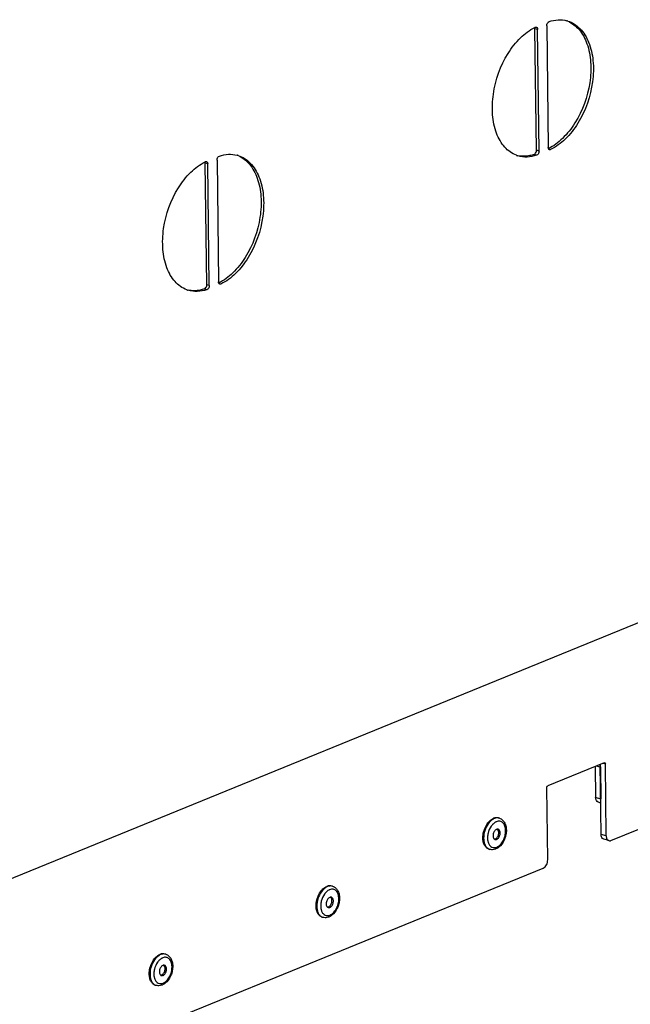
# Model space of a CAD drawing. Units: millimetres. Extents: x 0 to 7000, y 0 to 4950.
# Drawn here: x 6458 to 6635, y 331 to 618 of the extents above; entities that cross this region are included whole.
import ezdxf

# ---------------------------------------------------------------- set-up
doc = ezdxf.new("R2010")
doc.units = ezdxf.units.MM
doc.header["$LTSCALE"] = 385
for name, color, linetype in [('DIN7337A-5X10-ST-ST-ELVZTEKEN', 7, 'CONTINUOUS'), ('P002A07010558TEKEN', 7, 'CONTINUOUS'), ('P012A07000058TEKEN', 7, 'CONTINUOUS'), ('P313A07000058TEKEN', 7, 'CONTINUOUS')]:
    doc.layers.add(name, color=color, linetype=linetype)

msp = doc.modelspace()

# ---------------------------------------------------------------- linework, layer by layer
at = {"layer": 'DIN7337A-5X10-ST-ST-ELVZTEKEN', "color": 5, "linetype": 'Continuous'}
for p, q in [((6597.294, 384.974), (6597.071, 385.043)), ((6594.475, 375.902), (6594.252, 375.971)), ((6548.713, 365.149), (6548.49, 365.218)), ((6545.893, 356.077), (6545.67, 356.146)), ((6500.131, 345.324), (6499.908, 345.393)), ((6497.312, 336.252), (6497.089, 336.321))]:
    msp.add_line(p, q, dxfattribs=at)
for centre, radius, start, end in [((6596.737, 383.179), 1.879, 72.74599, 79.76935), ((6599.051, 379.718), 5.063, 143.54333, 144.7747), ((6598.964, 379.782), 4.954, 142.85589, 143.54144), ((6597.063, 378.901), 3.186, 198.47417, 202.26793), ((6595.041, 377.716), 1.9, 244.15456, 245.63136), ((6595.034, 377.698), 1.881, 245.62786, 252.72435), ((6548.155, 363.354), 1.879, 72.74599, 79.76935), ((6550.469, 359.893), 5.063, 143.54333, 144.7747), ((6550.382, 359.957), 4.954, 142.85589, 143.54144), ((6548.481, 359.076), 3.186, 198.47417, 202.26793), ((6546.46, 357.89), 1.9, 244.15456, 245.63136), ((6546.452, 357.873), 1.881, 245.62786, 252.72435), ((6499.574, 343.529), 1.879, 72.74599, 79.76935), ((6501.888, 340.068), 5.063, 143.54333, 144.7747), ((6501.8, 340.132), 4.954, 142.85589, 143.54144), ((6499.899, 339.251), 3.186, 198.47417, 202.26793), ((6497.878, 338.065), 1.9, 244.15456, 245.63136), ((6497.87, 338.048), 1.881, 245.62786, 252.72435)]:
    msp.add_arc(centre, radius, start, end, dxfattribs=at)
for points, knots in [([(6593.524, 382.983), (6593.792, 383.427), (6594.385, 384.202), (6595.194, 384.774), (6595.608, 384.943)], [0, 0, 0, 0, 0.5368188, 1, 1, 1, 1]), ([(6595.831, 384.874), (6595.665, 384.806), (6594.962, 384.439), (6594.394, 383.849), (6594.037, 383.353)], [0, 0, 0, 0, 0.2263928, 1, 1, 1, 1]), ([(6597.071, 385.043), (6596.843, 385.114), (6596.336, 385.168), (6595.846, 385.041), (6595.608, 384.943)], [0, 0, 0, 0, 0.4810897, 1, 1, 1, 1]), ([(6597.071, 385.029), (6596.871, 385.065), (6596.443, 385.071), (6596.033, 384.956), (6595.831, 384.874)], [0, 0, 0, 0, 0.4821468, 1, 1, 1, 1]), ([(6597.294, 384.974), (6597.631, 384.869), (6598.275, 384.49), (6598.937, 383.566), (6599.295, 382.419), (6599.363, 381.141), (6599.159, 379.816), (6598.57, 378.164), (6597.778, 377.055), (6597.113, 376.53)], [0, 0, 0, 0, 0.1071522, 0.2185059, 0.3382353, 0.4676881, 0.6042177, 0.7424539, 1, 1, 1, 1]), ([(6592.497, 379.672), (6592.532, 380.253), (6592.751, 381.408), (6593.224, 382.484), (6593.524, 382.983)], [0, 0, 0, 0, 0.4999582, 1, 1, 1, 1]), ([(6594.037, 383.353), (6593.598, 382.743), (6592.935, 381.363), (6592.695, 379.851), (6592.71, 379.099)], [0, 0, 0, 0, 0.499872, 1, 1, 1, 1]), ([(6594.915, 382.638), (6594.484, 382.027), (6594.024, 380.964), (6593.809, 379.503), (6593.846, 378.772), (6593.906, 378.428)], [0, 0, 0, 0, 0.5079459, 0.7624455, 1, 1, 1, 1]), ([(6595.391, 383.212), (6595.358, 383.179), (6595.226, 383.039), (6595.102, 382.89), (6595.014, 382.774)], [0, 0, 0, 0, 0.2445841, 1, 1, 1, 1]), ([(6596.435, 383.942), (6596.343, 383.904), (6595.959, 383.719), (6595.62, 383.446), (6595.391, 383.212)], [0, 0, 0, 0, 0.2329017, 1, 1, 1, 1]), ([(6596.462, 381.712), (6596.196, 381.604), (6595.853, 381.25), (6595.574, 380.688), (6595.444, 380.194), (6595.421, 379.707), (6595.508, 379.272), (6595.702, 378.931), (6595.91, 378.794), (6596.016, 378.761)], [0, 0, 0, 0, 0.244115, 0.3878294, 0.5343129, 0.6739515, 0.7989176, 0.9060161, 1, 1, 1, 1]), ([(6596.088, 378.921), (6596.33, 379.02), (6596.649, 379.328), (6596.926, 379.829), (6597.073, 380.276), (6597.13, 380.733), (6597.09, 381.259), (6596.912, 381.634), (6596.727, 381.773)], [0, 0, 0, 0, 0.2369636, 0.3761064, 0.5198707, 0.6602542, 0.7899742, 1, 1, 1, 1]), ([(6596.524, 376.564), (6596.902, 376.718), (6597.634, 377.259), (6598.45, 378.409), (6598.993, 379.812), (6599.186, 381.276), (6599.024, 382.436), (6598.678, 383.194), (6598.342, 383.631), (6597.926, 383.94), (6597.449, 384.1), (6596.935, 384.104), (6596.6, 384.009), (6596.435, 383.942)], [0, 0, 0, 0, 0.1199415, 0.2599943, 0.4106071, 0.5582434, 0.6904228, 0.7487082, 0.8018049, 0.8510418, 0.8987109, 0.9475618, 1, 1, 1, 1]), ([(6596.943, 381.745), (6596.868, 381.768), (6596.701, 381.786), (6596.54, 381.744), (6596.462, 381.712)], [0, 0, 0, 0, 0.4810678, 1, 1, 1, 1]), ([(6596.497, 378.794), (6596.763, 378.902), (6597.106, 379.256), (6597.385, 379.818), (6597.515, 380.312), (6597.538, 380.799), (6597.451, 381.234), (6597.256, 381.575), (6597.049, 381.712), (6596.943, 381.745)], [0, 0, 0, 0, 0.244115, 0.3878294, 0.5343129, 0.6739515, 0.7989176, 0.9060161, 1, 1, 1, 1]), ([(6594.252, 375.971), (6593.964, 376.061), (6593.399, 376.409), (6592.82, 377.282), (6592.501, 378.409), (6592.471, 379.238), (6592.497, 379.672)], [0, 0, 0, 0, 0.2063182, 0.4367261, 0.702196, 1, 1, 1, 1]), ([(6592.71, 379.099), (6592.716, 378.749), (6592.786, 378.082), (6593.08, 377.174), (6593.549, 376.45), (6593.984, 376.116), (6594.213, 376.005)], [0, 0, 0, 0, 0.2914034, 0.554562, 0.788446, 1, 1, 1, 1]), ([(6596.088, 378.921), (6596.067, 378.912), (6595.982, 378.881), (6595.893, 378.864), (6595.826, 378.861)], [0, 0, 0, 0, 0.2604715, 1, 1, 1, 1]), ([(6593.906, 378.428), (6593.915, 378.381), (6593.95, 378.2), (6593.998, 378.022), (6594.041, 377.892)], [0, 0, 0, 0, 0.2567498, 1, 1, 1, 1]), ([(6594.114, 377.694), (6594.217, 377.443), (6594.476, 376.99), (6595.075, 376.511), (6595.808, 376.356), (6596.292, 376.469), (6596.524, 376.564)], [0, 0, 0, 0, 0.2724053, 0.5144636, 0.7481171, 1, 1, 1, 1]), ([(6596.232, 376.008), (6596.157, 375.978), (6595.858, 375.869), (6595.541, 375.808), (6595.304, 375.797)], [0, 0, 0, 0, 0.2545139, 1, 1, 1, 1]), ([(6596.016, 378.761), (6596.091, 378.738), (6596.258, 378.72), (6596.419, 378.762), (6596.497, 378.794)], [0, 0, 0, 0, 0.4810678, 1, 1, 1, 1]), ([(6597.113, 376.53), (6597.044, 376.476), (6596.769, 376.272), (6596.467, 376.104), (6596.232, 376.008)], [0, 0, 0, 0, 0.2567562, 1, 1, 1, 1]), ([(6595.304, 375.797), (6595.234, 375.794), (6594.954, 375.793), (6594.675, 375.84), (6594.475, 375.902)], [0, 0, 0, 0, 0.2516565, 1, 1, 1, 1]), ([(6544.943, 363.158), (6545.21, 363.602), (6545.803, 364.377), (6546.612, 364.949), (6547.026, 365.118)], [0, 0, 0, 0, 0.5368188, 1, 1, 1, 1]), ([(6547.249, 365.049), (6547.084, 364.981), (6546.38, 364.614), (6545.812, 364.024), (6545.455, 363.528)], [0, 0, 0, 0, 0.2263928, 1, 1, 1, 1]), ([(6548.49, 365.218), (6548.261, 365.289), (6547.754, 365.342), (6547.265, 365.215), (6547.026, 365.118)], [0, 0, 0, 0, 0.4810897, 1, 1, 1, 1]), ([(6548.489, 365.203), (6548.289, 365.24), (6547.861, 365.246), (6547.451, 365.131), (6547.249, 365.049)], [0, 0, 0, 0, 0.4821468, 1, 1, 1, 1]), ([(6548.713, 365.149), (6549.049, 365.044), (6549.693, 364.665), (6550.356, 363.741), (6550.713, 362.593), (6550.782, 361.316), (6550.577, 359.991), (6549.989, 358.339), (6549.196, 357.23), (6548.531, 356.705)], [0, 0, 0, 0, 0.1071522, 0.2185059, 0.3382353, 0.4676881, 0.6042177, 0.7424539, 1, 1, 1, 1]), ([(6543.915, 359.847), (6543.95, 360.428), (6544.169, 361.583), (6544.643, 362.659), (6544.943, 363.158)], [0, 0, 0, 0, 0.4999582, 1, 1, 1, 1]), ([(6545.455, 363.528), (6545.016, 362.918), (6544.354, 361.538), (6544.114, 360.025), (6544.128, 359.274)], [0, 0, 0, 0, 0.499872, 1, 1, 1, 1]), ([(6546.333, 362.813), (6545.902, 362.202), (6545.443, 361.139), (6545.228, 359.678), (6545.264, 358.947), (6545.325, 358.603)], [0, 0, 0, 0, 0.5079459, 0.7624455, 1, 1, 1, 1]), ([(6546.81, 363.387), (6546.777, 363.354), (6546.644, 363.214), (6546.521, 363.065), (6546.433, 362.949)], [0, 0, 0, 0, 0.2445841, 1, 1, 1, 1]), ([(6547.853, 364.117), (6547.761, 364.079), (6547.377, 363.894), (6547.039, 363.621), (6546.81, 363.387)], [0, 0, 0, 0, 0.2329017, 1, 1, 1, 1]), ([(6547.88, 361.887), (6547.614, 361.779), (6547.271, 361.425), (6546.993, 360.863), (6546.862, 360.369), (6546.839, 359.882), (6546.926, 359.447), (6547.121, 359.106), (6547.329, 358.969), (6547.434, 358.936)], [0, 0, 0, 0, 0.244115, 0.3878294, 0.5343129, 0.6739515, 0.7989176, 0.9060161, 1, 1, 1, 1]), ([(6547.507, 359.096), (6547.749, 359.195), (6548.067, 359.503), (6548.344, 360.004), (6548.491, 360.451), (6548.548, 360.908), (6548.508, 361.434), (6548.331, 361.809), (6548.145, 361.948)], [0, 0, 0, 0, 0.2369636, 0.3761064, 0.5198707, 0.6602542, 0.7899742, 1, 1, 1, 1]), ([(6547.943, 356.739), (6548.32, 356.893), (6549.052, 357.434), (6549.868, 358.584), (6550.411, 359.987), (6550.604, 361.45), (6550.442, 362.611), (6550.097, 363.369), (6549.76, 363.806), (6549.345, 364.114), (6548.867, 364.275), (6548.354, 364.279), (6548.018, 364.184), (6547.853, 364.117)], [0, 0, 0, 0, 0.1199415, 0.2599943, 0.4106071, 0.5582434, 0.6904228, 0.7487082, 0.8018049, 0.8510418, 0.8987109, 0.9475618, 1, 1, 1, 1]), ([(6548.362, 361.92), (6548.287, 361.943), (6548.12, 361.961), (6547.959, 361.919), (6547.88, 361.887)], [0, 0, 0, 0, 0.4810678, 1, 1, 1, 1]), ([(6547.916, 358.969), (6548.182, 359.077), (6548.524, 359.431), (6548.803, 359.993), (6548.934, 360.487), (6548.957, 360.974), (6548.87, 361.408), (6548.675, 361.75), (6548.467, 361.887), (6548.362, 361.92)], [0, 0, 0, 0, 0.244115, 0.3878294, 0.5343129, 0.6739515, 0.7989176, 0.9060161, 1, 1, 1, 1]), ([(6545.67, 356.146), (6545.383, 356.235), (6544.817, 356.584), (6544.238, 357.457), (6543.919, 358.584), (6543.89, 359.413), (6543.915, 359.847)], [0, 0, 0, 0, 0.2063182, 0.4367261, 0.702196, 1, 1, 1, 1]), ([(6544.128, 359.274), (6544.135, 358.924), (6544.204, 358.257), (6544.498, 357.349), (6544.967, 356.625), (6545.403, 356.291), (6545.631, 356.18)], [0, 0, 0, 0, 0.2914034, 0.554562, 0.788446, 1, 1, 1, 1]), ([(6547.507, 359.096), (6547.485, 359.087), (6547.4, 359.056), (6547.311, 359.039), (6547.244, 359.036)], [0, 0, 0, 0, 0.2604715, 1, 1, 1, 1]), ([(6547.434, 358.936), (6547.509, 358.912), (6547.676, 358.895), (6547.837, 358.937), (6547.916, 358.969)], [0, 0, 0, 0, 0.4810678, 1, 1, 1, 1]), ([(6545.325, 358.603), (6545.333, 358.556), (6545.368, 358.375), (6545.416, 358.197), (6545.459, 358.067)], [0, 0, 0, 0, 0.2567498, 1, 1, 1, 1]), ([(6545.533, 357.869), (6545.636, 357.618), (6545.894, 357.165), (6546.494, 356.686), (6547.226, 356.53), (6547.711, 356.644), (6547.943, 356.739)], [0, 0, 0, 0, 0.2724053, 0.5144636, 0.7481171, 1, 1, 1, 1]), ([(6546.722, 355.972), (6546.652, 355.969), (6546.373, 355.968), (6546.093, 356.015), (6545.893, 356.077)], [0, 0, 0, 0, 0.2516565, 1, 1, 1, 1]), ([(6547.65, 356.183), (6547.575, 356.153), (6547.276, 356.044), (6546.959, 355.983), (6546.722, 355.972)], [0, 0, 0, 0, 0.2545139, 1, 1, 1, 1]), ([(6548.531, 356.705), (6548.462, 356.651), (6548.187, 356.447), (6547.885, 356.279), (6547.65, 356.183)], [0, 0, 0, 0, 0.2567562, 1, 1, 1, 1]), ([(6496.361, 343.333), (6496.628, 343.777), (6497.222, 344.552), (6498.031, 345.124), (6498.444, 345.293)], [0, 0, 0, 0, 0.5368188, 1, 1, 1, 1]), ([(6498.668, 345.224), (6498.502, 345.156), (6497.799, 344.789), (6497.231, 344.199), (6496.874, 343.703)], [0, 0, 0, 0, 0.2263928, 1, 1, 1, 1]), ([(6499.908, 345.393), (6499.68, 345.464), (6499.173, 345.517), (6498.683, 345.39), (6498.444, 345.293)], [0, 0, 0, 0, 0.4810897, 1, 1, 1, 1]), ([(6499.907, 345.378), (6499.708, 345.414), (6499.279, 345.421), (6498.869, 345.306), (6498.668, 345.224)], [0, 0, 0, 0, 0.4821468, 1, 1, 1, 1]), ([(6499.361, 336.914), (6499.738, 337.068), (6500.471, 337.609), (6501.287, 338.759), (6501.83, 340.162), (6502.022, 341.625), (6501.86, 342.786), (6501.515, 343.544), (6501.179, 343.981), (6500.763, 344.289), (6500.286, 344.45), (6499.772, 344.454), (6499.436, 344.359), (6499.271, 344.292)], [0, 0, 0, 0, 0.1199415, 0.2599943, 0.4106071, 0.5582434, 0.6904228, 0.7487082, 0.8018049, 0.8510418, 0.8987109, 0.9475618, 1, 1, 1, 1]), ([(6500.131, 345.324), (6500.468, 345.219), (6501.112, 344.84), (6501.774, 343.916), (6502.131, 342.768), (6502.2, 341.491), (6501.996, 340.166), (6501.407, 338.514), (6500.615, 337.405), (6499.95, 336.88)], [0, 0, 0, 0, 0.1071522, 0.2185059, 0.3382353, 0.4676881, 0.6042177, 0.7424539, 1, 1, 1, 1]), ([(6495.334, 340.022), (6495.368, 340.603), (6495.588, 341.758), (6496.061, 342.834), (6496.361, 343.333)], [0, 0, 0, 0, 0.4999582, 1, 1, 1, 1]), ([(6496.874, 343.703), (6496.434, 343.093), (6495.772, 341.713), (6495.532, 340.2), (6495.546, 339.448)], [0, 0, 0, 0, 0.499872, 1, 1, 1, 1]), ([(6497.752, 342.988), (6497.32, 342.377), (6496.861, 341.314), (6496.646, 339.853), (6496.682, 339.122), (6496.743, 338.778)], [0, 0, 0, 0, 0.5079459, 0.7624455, 1, 1, 1, 1]), ([(6498.228, 343.562), (6498.195, 343.529), (6498.062, 343.389), (6497.939, 343.24), (6497.851, 343.124)], [0, 0, 0, 0, 0.2445841, 1, 1, 1, 1]), ([(6499.271, 344.292), (6499.18, 344.254), (6498.795, 344.068), (6498.457, 343.795), (6498.228, 343.562)], [0, 0, 0, 0, 0.2329017, 1, 1, 1, 1]), ([(6499.299, 342.062), (6499.032, 341.953), (6498.69, 341.6), (6498.411, 341.038), (6498.28, 340.544), (6498.257, 340.057), (6498.344, 339.622), (6498.539, 339.281), (6498.747, 339.144), (6498.853, 339.111)], [0, 0, 0, 0, 0.244115, 0.3878294, 0.5343129, 0.6739515, 0.7989176, 0.9060161, 1, 1, 1, 1]), ([(6498.925, 339.271), (6499.167, 339.369), (6499.485, 339.678), (6499.762, 340.179), (6499.909, 340.626), (6499.966, 341.083), (6499.926, 341.609), (6499.749, 341.984), (6499.564, 342.123)], [0, 0, 0, 0, 0.2369636, 0.3761064, 0.5198707, 0.6602542, 0.7899742, 1, 1, 1, 1]), ([(6499.78, 342.095), (6499.705, 342.118), (6499.538, 342.136), (6499.377, 342.094), (6499.299, 342.062)], [0, 0, 0, 0, 0.4810678, 1, 1, 1, 1]), ([(6499.334, 339.144), (6499.6, 339.252), (6499.943, 339.606), (6500.221, 340.168), (6500.352, 340.662), (6500.375, 341.149), (6500.288, 341.583), (6500.093, 341.925), (6499.886, 342.062), (6499.78, 342.095)], [0, 0, 0, 0, 0.244115, 0.3878294, 0.5343129, 0.6739515, 0.7989176, 0.9060161, 1, 1, 1, 1]), ([(6497.089, 336.321), (6496.801, 336.41), (6496.235, 336.759), (6495.656, 337.631), (6495.338, 338.759), (6495.308, 339.588), (6495.334, 340.022)], [0, 0, 0, 0, 0.2063182, 0.4367261, 0.702196, 1, 1, 1, 1]), ([(6495.546, 339.448), (6495.553, 339.099), (6495.622, 338.432), (6495.916, 337.524), (6496.386, 336.8), (6496.821, 336.466), (6497.05, 336.355)], [0, 0, 0, 0, 0.2914034, 0.554562, 0.788446, 1, 1, 1, 1]), ([(6496.743, 338.778), (6496.751, 338.731), (6496.786, 338.55), (6496.834, 338.371), (6496.878, 338.242)], [0, 0, 0, 0, 0.2567498, 1, 1, 1, 1]), ([(6498.925, 339.271), (6498.903, 339.262), (6498.819, 339.231), (6498.729, 339.214), (6498.663, 339.21)], [0, 0, 0, 0, 0.2604715, 1, 1, 1, 1]), ([(6498.853, 339.111), (6498.928, 339.087), (6499.094, 339.07), (6499.255, 339.112), (6499.334, 339.144)], [0, 0, 0, 0, 0.4810678, 1, 1, 1, 1]), ([(6496.951, 338.044), (6497.054, 337.793), (6497.313, 337.34), (6497.912, 336.861), (6498.645, 336.705), (6499.129, 336.819), (6499.361, 336.914)], [0, 0, 0, 0, 0.2724053, 0.5144636, 0.7481171, 1, 1, 1, 1]), ([(6498.141, 336.147), (6498.07, 336.144), (6497.791, 336.143), (6497.511, 336.19), (6497.312, 336.252)], [0, 0, 0, 0, 0.2516565, 1, 1, 1, 1]), ([(6499.068, 336.358), (6498.993, 336.327), (6498.695, 336.219), (6498.377, 336.158), (6498.141, 336.147)], [0, 0, 0, 0, 0.2545139, 1, 1, 1, 1]), ([(6499.95, 336.88), (6499.881, 336.826), (6499.606, 336.622), (6499.304, 336.454), (6499.068, 336.358)], [0, 0, 0, 0, 0.2567562, 1, 1, 1, 1])]:
    msp.add_open_spline(points, degree=3, knots=knots, dxfattribs=at)
at = {"layer": 'P002A07010558TEKEN', "color": 5, "linetype": 'Continuous'}
for p, q in [((6625.214, 400.075), (6625.325, 390.996)), ((6625.574, 400.222), (6626.698, 399.873)), ((6626.698, 399.873), (6626.812, 390.534)), ((6626.812, 390.534), (6625.325, 390.996)), ((6626.826, 389.396), (6626.068, 389.632))]:
    msp.add_line(p, q, dxfattribs=at)
msp.add_open_spline([(6626.628, 400.649), (6626.671, 400.392), (6626.695, 400.132), (6626.698, 399.873)], degree=3, dxfattribs=at)
msp.add_open_spline([(6626.068, 389.632), (6625.841, 389.702), (6625.413, 390.132), (6625.328, 390.691), (6625.325, 390.996)], degree=3, knots=[0, 0, 0, 0, 0.4384923, 1, 1, 1, 1], dxfattribs=at)
at = {"layer": 'P012A07000058TEKEN', "color": 5, "linetype": 'Continuous'}
for p, q in [((6629.783, 378.477), (6788.398, 443.204)), ((6627.829, 401.142), (6611.449, 394.458)), ((6626.936, 380.261), (6626.689, 400.677)), ((6627.516, 401.014), (6628.169, 400.812)), ((6628.423, 379.799), (6628.169, 400.812)), ((6611.375, 372.842), (6611.121, 393.855)), ((6628.423, 379.799), (6626.936, 380.261)), ((6629.167, 378.434), (6627.68, 378.897)), ((6438.336, 300.351), (6610.061, 370.428))]:
    msp.add_line(p, q, dxfattribs=at)
msp.add_open_spline([(6627.829, 401.142), (6627.876, 401.161), (6627.934, 401.168), (6627.983, 401.153)], degree=3, dxfattribs=at)
for points, knots in [([(6627.983, 401.153), (6628.01, 401.144), (6628.131, 401.073), (6628.167, 400.917), (6628.169, 400.812)], [0, 0, 0, 0, 0.2143453, 1, 1, 1, 1]), ([(6611.121, 393.855), (6611.12, 393.918), (6611.149, 394.149), (6611.29, 394.393), (6611.449, 394.458)], [0, 0, 0, 0, 0.2701623, 1, 1, 1, 1]), ([(6627.68, 378.897), (6627.452, 378.967), (6627.025, 379.397), (6626.94, 379.956), (6626.936, 380.261)], [0, 0, 0, 0, 0.4384919, 1, 1, 1, 1]), ([(6628.423, 379.799), (6628.427, 379.494), (6628.512, 378.935), (6628.939, 378.505), (6629.167, 378.434)], [0, 0, 0, 0, 0.5615081, 1, 1, 1, 1]), ([(6629.167, 378.434), (6629.313, 378.389), (6629.534, 378.39), (6629.732, 378.455), (6629.783, 378.477)], [0, 0, 0, 0, 0.7320439, 1, 1, 1, 1]), ([(6610.061, 370.428), (6610.469, 370.595), (6611.14, 371.382), (6611.381, 372.333), (6611.375, 372.842)], [0, 0, 0, 0, 0.4642355, 1, 1, 1, 1])]:
    msp.add_open_spline(points, degree=3, knots=knots, dxfattribs=at)
at = {"layer": 'P313A07000058TEKEN', "color": 5, "linetype": 'Continuous'}
for p, q in [((6608.406, 614.851), (6607.663, 615.082)), ((6608.093, 579.643), (6607.663, 615.082)), ((6608.836, 579.412), (6608.406, 614.851)), ((6611.081, 615.942), (6611.51, 580.503)), ((6612.225, 579.858), (6611.623, 580.045)), ((6608.144, 578.192), (6607.4, 578.423)), ((6608.836, 579.412), (6608.093, 579.643)), ((6512.385, 575.667), (6511.642, 575.898)), ((6512.071, 540.459), (6511.642, 575.898)), ((6512.815, 540.228), (6512.385, 575.667)), ((6515.059, 576.758), (6515.489, 541.319)), ((6512.815, 540.228), (6512.071, 540.459)), ((6516.204, 540.674), (6515.601, 540.861)), ((6512.122, 539.008), (6511.379, 539.239)), ((6426.617, 355.803), (6797.331, 507.083))]:
    msp.add_line(p, q, dxfattribs=at)
for centre, radius, start, end in [((6614.135, 609.992), 7.918, 67.12409, 69.38508), ((6614.892, 609.796), 7.881, 72.73761, 75.05105), ((6613.336, 603.789), 12.997, 115.7406, 116.21427), ((6606.829, 615.145), 0.825, 17.57036, 21.40307), ((6612.344, 580.44), 0.825, 197.57036, 201.40307), ((6518.114, 570.808), 7.918, 67.12409, 69.38508), ((6518.871, 570.611), 7.881, 72.73761, 75.05105), ((6604.287, 585.813), 7.906, 255.05223, 257.85542), ((6605.025, 585.56), 7.883, 249.38618, 252.73628), ((6604.293, 585.84), 7.932, 257.85457, 258.34657), ((6517.315, 564.605), 12.997, 115.7406, 116.21427), ((6510.808, 575.961), 0.825, 17.57036, 21.40307), ((6516.323, 541.256), 0.825, 197.57036, 201.40307), ((6508.266, 546.629), 7.906, 255.05223, 257.85542), ((6509.004, 546.376), 7.883, 249.38618, 252.73628), ((6508.272, 546.656), 7.932, 257.85457, 258.34657)]:
    msp.add_arc(centre, radius, start, end, dxfattribs=at)
for points, knots in [([(6611.081, 615.942), (6611.079, 616.074), (6611.14, 616.544), (6611.441, 617.051), (6611.773, 617.162)], [0, 0, 0, 0, 0.2730975, 1, 1, 1, 1]), ([(6617.213, 617.288), (6618.477, 616.754), (6620.891, 614.853), (6623.122, 610.545), (6624.102, 605.172), (6623.677, 597.153), (6620.839, 589.283), (6616.039, 583.106), (6613.096, 580.883), (6611.578, 580.136)], [0, 0, 0, 0, 0.0943412, 0.2022596, 0.3270602, 0.4654477, 0.7514375, 0.8836686, 1, 1, 1, 1]), ([(6611.773, 617.162), (6612.622, 617.446), (6614.349, 617.801), (6616.111, 617.627), (6616.925, 617.41)], [0, 0, 0, 0, 0.5152097, 1, 1, 1, 1]), ([(6617.231, 617.322), (6618.555, 616.91), (6621.16, 615.212), (6623.647, 610.979), (6624.813, 605.574), (6624.548, 597.374), (6621.718, 589.261), (6616.818, 582.892), (6613.788, 580.611), (6612.225, 579.858)], [0, 0, 0, 0, 0.0935313, 0.1996964, 0.323303, 0.4615843, 0.749609, 0.8830135, 1, 1, 1, 1]), ([(6602.25, 578.182), (6600.962, 578.667), (6598.474, 580.486), (6596.141, 584.758), (6595.085, 590.136), (6595.439, 598.22), (6598.263, 606.183), (6603.09, 612.441), (6606.061, 614.694), (6607.595, 615.449)], [0, 0, 0, 0, 0.093952, 0.2011135, 0.325378, 0.4636707, 0.7504819, 0.8832711, 1, 1, 1, 1]), ([(6608.035, 615.533), (6608.09, 615.516), (6608.331, 615.374), (6608.404, 615.063), (6608.406, 614.851)], [0, 0, 0, 0, 0.2143443, 1, 1, 1, 1]), ([(6515.059, 576.758), (6515.058, 576.89), (6515.119, 577.36), (6515.42, 577.867), (6515.752, 577.978)], [0, 0, 0, 0, 0.2730975, 1, 1, 1, 1]), ([(6521.192, 578.103), (6522.456, 577.57), (6524.87, 575.669), (6527.101, 571.361), (6528.08, 565.988), (6527.656, 557.968), (6524.818, 550.099), (6520.017, 543.922), (6517.075, 541.699), (6515.557, 540.952)], [0, 0, 0, 0, 0.0943412, 0.2022596, 0.3270602, 0.4654477, 0.7514375, 0.8836686, 1, 1, 1, 1]), ([(6515.752, 577.978), (6516.601, 578.262), (6518.328, 578.617), (6520.09, 578.443), (6520.904, 578.226)], [0, 0, 0, 0, 0.5152097, 1, 1, 1, 1]), ([(6521.209, 578.138), (6522.534, 577.726), (6525.139, 576.028), (6527.626, 571.795), (6528.791, 566.39), (6528.527, 558.19), (6525.697, 550.077), (6520.797, 543.708), (6517.767, 541.427), (6516.204, 540.674)], [0, 0, 0, 0, 0.0935313, 0.1996964, 0.323303, 0.4615843, 0.749609, 0.8830135, 1, 1, 1, 1]), ([(6608.144, 578.192), (6607.243, 577.891), (6605.406, 577.527), (6603.539, 577.767), (6602.686, 578.032)], [0, 0, 0, 0, 0.5153969, 1, 1, 1, 1]), ([(6607.4, 578.423), (6607.005, 578.291), (6605.477, 577.872), (6603.834, 577.835), (6602.691, 578.071)], [0, 0, 0, 0, 0.2632561, 1, 1, 1, 1]), ([(6607.4, 578.423), (6607.499, 578.456), (6607.91, 578.736), (6608.097, 579.264), (6608.093, 579.643)], [0, 0, 0, 0, 0.215678, 1, 1, 1, 1]), ([(6608.836, 579.412), (6608.838, 579.281), (6608.776, 578.811), (6608.475, 578.303), (6608.144, 578.192)], [0, 0, 0, 0, 0.2730975, 1, 1, 1, 1]), ([(6506.229, 538.998), (6504.941, 539.482), (6502.452, 541.302), (6500.12, 545.574), (6499.064, 550.952), (6499.417, 559.036), (6502.242, 566.998), (6507.069, 573.257), (6510.04, 575.51), (6511.574, 576.265)], [0, 0, 0, 0, 0.093952, 0.2011135, 0.325378, 0.4636707, 0.7504819, 0.8832711, 1, 1, 1, 1]), ([(6512.013, 576.349), (6512.069, 576.332), (6512.31, 576.19), (6512.383, 575.879), (6512.385, 575.667)], [0, 0, 0, 0, 0.2143443, 1, 1, 1, 1]), ([(6511.379, 539.239), (6511.478, 539.272), (6511.889, 539.551), (6512.076, 540.08), (6512.071, 540.459)], [0, 0, 0, 0, 0.215678, 1, 1, 1, 1]), ([(6512.815, 540.228), (6512.817, 540.097), (6512.755, 539.626), (6512.454, 539.119), (6512.122, 539.008)], [0, 0, 0, 0, 0.2730975, 1, 1, 1, 1]), ([(6512.122, 539.008), (6511.222, 538.707), (6509.385, 538.343), (6507.518, 538.583), (6506.665, 538.848)], [0, 0, 0, 0, 0.5153969, 1, 1, 1, 1]), ([(6511.379, 539.239), (6510.983, 539.107), (6509.456, 538.688), (6507.813, 538.651), (6506.67, 538.887)], [0, 0, 0, 0, 0.2632561, 1, 1, 1, 1])]:
    msp.add_open_spline(points, degree=3, knots=knots, dxfattribs=at)
for points in [[(6607.663, 615.082), (6607.662, 615.187), (6607.648, 615.294), (6607.616, 615.394)], [(6607.691, 615.496), (6607.795, 615.546), (6607.925, 615.567), (6608.035, 615.533)], [(6611.557, 580.191), (6611.526, 580.291), (6611.512, 580.398), (6611.51, 580.503)], [(6611.612, 580.061), (6611.598, 580.086), (6611.586, 580.113), (6611.576, 580.139)], [(6611.882, 579.821), (6611.767, 579.857), (6611.669, 579.955), (6611.612, 580.061)], [(6612.225, 579.858), (6612.122, 579.808), (6611.992, 579.787), (6611.882, 579.821)], [(6511.642, 575.898), (6511.64, 576.003), (6511.626, 576.11), (6511.595, 576.21)], [(6511.67, 576.312), (6511.774, 576.362), (6511.904, 576.383), (6512.013, 576.349)], [(6515.536, 541.007), (6515.504, 541.107), (6515.49, 541.214), (6515.489, 541.319)], [(6515.591, 540.877), (6515.577, 540.902), (6515.565, 540.928), (6515.555, 540.955)], [(6515.861, 540.637), (6515.746, 540.673), (6515.647, 540.771), (6515.591, 540.877)], [(6516.204, 540.674), (6516.101, 540.624), (6515.971, 540.603), (6515.861, 540.637)]]:
    msp.add_open_spline(points, degree=3, dxfattribs=at)

doc.saveas('drawing.dxf')
